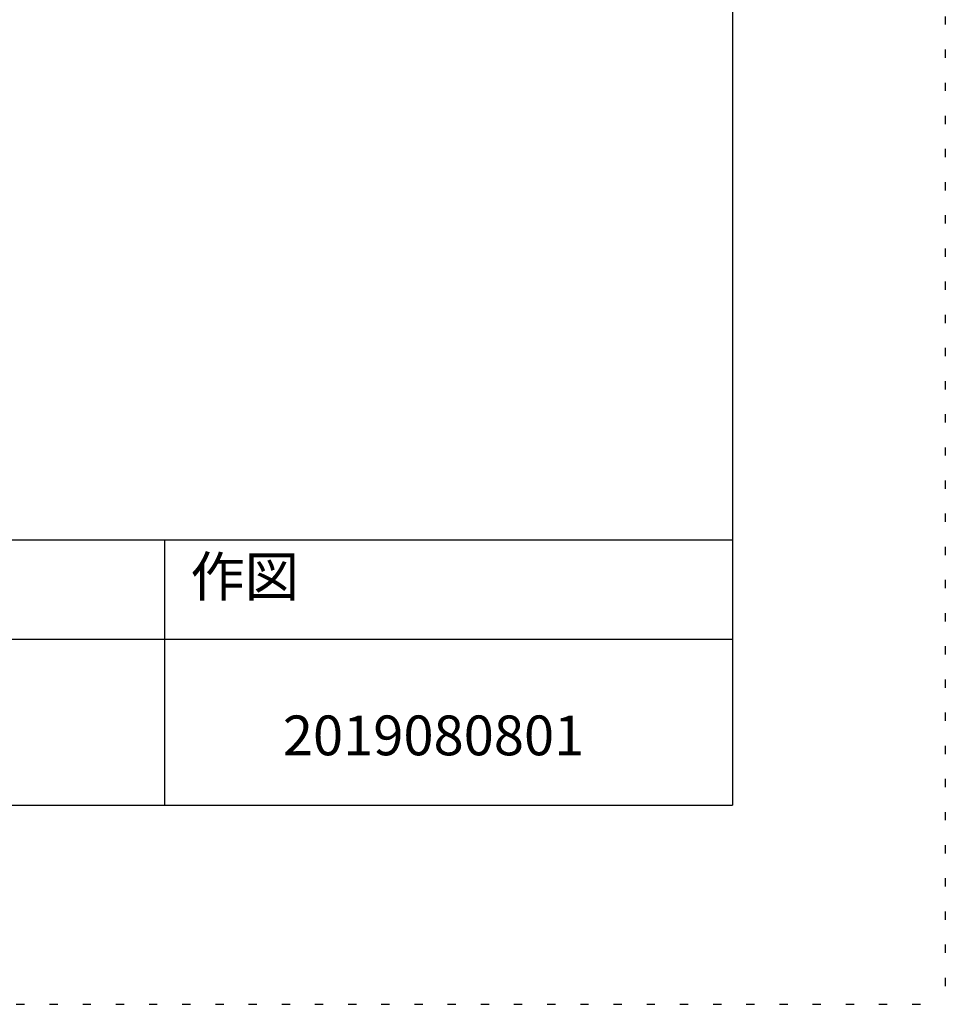
# Model space of a CAD drawing. Extents: x 4 to 4204, y 28 to 2998.
# Drawn here: x 3506 to 4204, y 28 to 771 of the extents above; entities that cross this region are included whole.
import ezdxf

# ---------------------------------------------------------------- set-up
doc = ezdxf.new("R2010")
doc.units = 0
doc.header["$LTSCALE"] = 10
doc.header["$MEASUREMENT"] = 0
doc.linetypes.add('DOT', pattern=[2.5, 0.625, -1.875])
for name, color, linetype in [('_0-A_枠線', 7, 'CONTINUOUS'), ('_0-B_図面情報', 7, 'CONTINUOUS'), ('ADD_LINE', 7, 'CONTINUOUS')]:
    doc.layers.add(name, color=color, linetype=linetype)
doc.styles.get("Standard").update_dxf_attribs({"font": 'txt', "bigfont": 'bigfont.shx'})

msp = doc.modelspace()

# ---------------------------------------------------------------- linework, layer by layer
at = {"layer": '_0-A_枠線', "color": 7, "linetype": 'Continuous'}
for p, q in [((4043.21, 2778.61), (4043.21, 178.61)), ((193.21, 378.61), (4043.21, 378.61)), ((3615.55, 178.61), (3615.55, 378.61)), ((4043.21, 378.61), (4043.21, 178.61)), ((193.21, 303.74), (4043.21, 303.74)), ((193.21, 178.61), (4043.21, 178.61)), ((193.21, 178.61), (4043.21, 178.61)), ((193.21, 178.61), (4043.21, 178.61))]:
    msp.add_line(p, q, dxfattribs=at)
at = {"layer": 'ADD_LINE', "color": 7, "linetype": 'DOT'}
for p in [(4203.56, 2998.39), (3.56, 28.39)]:
    msp.add_line(p, (4203.56, 28.39), dxfattribs=at)

# ---------------------------------------------------------------- texts
at = {"layer": '_0-B_図面情報', "color": 7}
for s, p in [('作図', (3634.72, 335.98)), ('2019080801', (3704.38, 216.17))]:
    msp.add_text(s, height=30, dxfattribs=at).set_placement(p)

doc.saveas('drawing.dxf')
